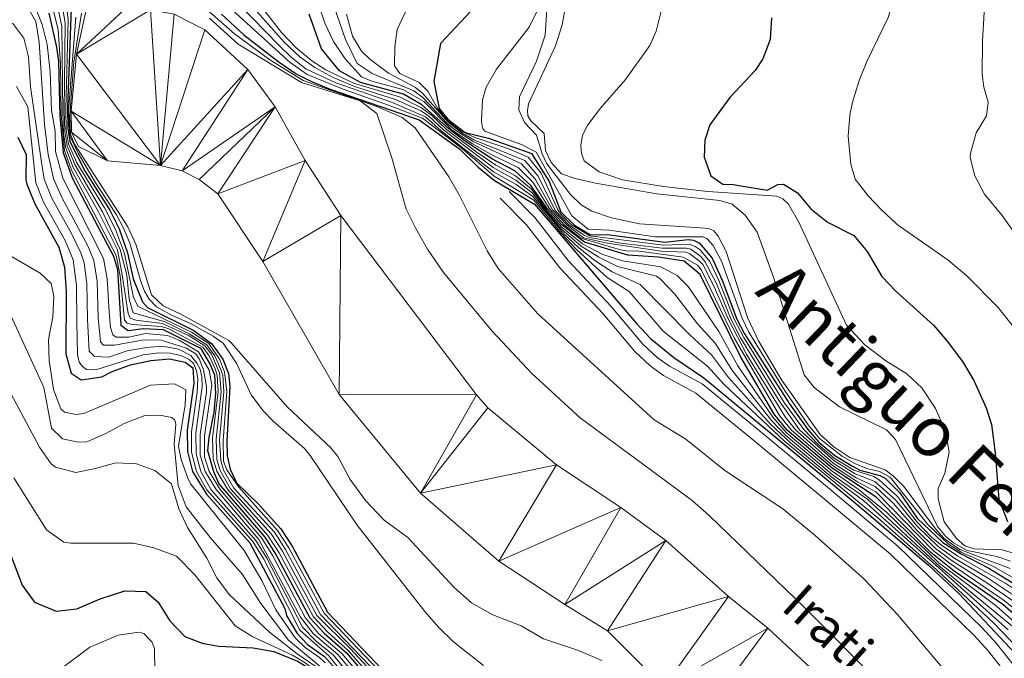
# Model space of a CAD drawing. Units: metres. Extents: x 637559 to 642073, y 720358 to 723417.
# Drawn here: x 639084 to 639320, y 721681 to 721835 of the extents above; entities that cross this region are included whole.
import ezdxf
from ezdxf.enums import TextEntityAlignment as Align

# ---------------------------------------------------------------- set-up
doc = ezdxf.new("R2010")
doc.units = ezdxf.units.M
doc.header["$MEASUREMENT"] = 0
doc.linetypes.add('DGN Style 3', pattern=[69.300763, 49.500545, -19.800218])
for name, color, linetype, lineweight in [('Carátula', 7, 'Continuous', 5), ('Elementos auxiliares', 7, 'Continuous', 5), ('Hidrografía', 7, 'Continuous', 5), ('Relieve y altimetría', 7, 'Continuous', 5), ('Textos de rotulación', 7, 'Continuous', 5), ('Viales y ferrocarril', 7, 'Continuous', 5)]:
    doc.layers.add(name, color=color, linetype=linetype, lineweight=lineweight)
doc.styles.add('Style-arial', font='arial.shx', dxfattribs={"bigfont": 'arialbig.shx'})
doc.styles.add('Style-timesi', font='timesi.shx', dxfattribs={"bigfont": 'timesibig.shx'})

msp = doc.modelspace()

# ---------------------------------------------------------------- linework, layer by layer
at = {"layer": 'Carátula', "color": 7, "linetype": 'Continuous', "lineweight": 5}
msp.add_3dface([(637618.94, 720357.89), (642073.02, 720448), (642012.95, 723417.39), (637558.86, 723327.28)], dxfattribs=at)
at = {"layer": 'Elementos auxiliares', "color": 250, "linetype": 'Continuous', "lineweight": 5}
msp.add_3dface([(638487.01, 720769.33), (638440.83, 723082.75), (641856.67, 723151.88), (641903.99, 720838.46)], dxfattribs=at)
at = {"layer": 'Hidrografía', "color": 142, "linetype": 'Continuous', "lineweight": 15}
for points in [[(639099.59, 721837.69, 412.19), (639097.26, 721826.65, 412.19), (639095.92, 721812.97, 412.19), (639095.99, 721807.86, 412.19), (639097.71, 721804.44, 412.19), (639104.65, 721800.98, 412.19), (639117.39, 721799.86, 412.19), (639122.63, 721798.63, 412.19), (639126.7, 721796.55, 412.19), (639131.22, 721793.03, 412.19), (639142.04, 721776.77, 412.19), (639160.41, 721744.83, 412.19), (639179.95, 721721.09, 412.19), (639198.73, 721704.76, 412.19), (639214.64, 721694.31, 412.19), (639224.86, 721688.02, 412.19), (639238.4, 721674.44, 412.19), (639247.76, 721667.42, 412.19), (639315.71, 721604.76, 412.19), (639336.13, 721580.63, 412.19)], [(639120.74, 721836.24, 412.19), (639128.05, 721832.54, 412.19), (639138.41, 721822.95, 412.19), (639144.96, 721814.01, 412.19), (639152.17, 721801.05, 412.19), (639160.8, 721787.87, 412.19), (639193.4, 721744.72, 412.19), (639196.15, 721741.59, 412.19), (639212.64, 721727.91, 412.19), (639228.08, 721717.63, 412.19), (639238.94, 721709.72, 412.19), (639253.99, 721696.23, 412.19), (639263.41, 721688.63, 412.19), (639305.33, 721649.66, 412.19), (639332.37, 721626.62, 412.19)]]:
    msp.add_polyline3d(points, dxfattribs=at)
at = {"layer": 'Relieve y altimetría', "color": 30, "linetype": 'Continuous', "lineweight": 5, "flags": 128}
for points, elevation in [([(639321.49, 721889.05), (639307.99, 721885.24), (639302.17, 721882.49), (639298.49, 721879.1), (639294.83, 721874.07), (639293.55, 721869.24), (639292.97, 721864.04), (639294.34, 721845.45), (639293.86, 721840.47), (639292.34, 721835.46), (639287.25, 721824.91), (639285.36, 721820.28), (639283.83, 721815.1), (639283.19, 721811.95), (639282.72, 721806.96), (639283.37, 721800.23), (639284.47, 721796.58), (639287.54, 721792.58), (639290.69, 721789.31), (639294.51, 721785.72)], 505), ([(639320.39, 721854.68), (639317.86, 721848.7), (639316.22, 721843.97), (639315.72, 721840.96), (639315.02, 721829.76), (639314.93, 721821.79), (639315.37, 721818.7), (639316.42, 721815.12), (639315.97, 721811.84), (639313.55, 721807.71), (639312.13, 721802.85), (639312.09, 721801.82), (639313.21, 721797.41), (639315.5, 721792.96), (639319.78, 721787.82), (639322.67, 721783.74)], 510), ([(639181.47, 721847.85), (639174.31, 721832.62), (639173.76, 721828.39), (639173.67, 721823.81), (639174.92, 721822), (639179.6, 721819.81), (639181.68, 721817.74), (639184.07, 721813.51), (639186.84, 721810.34), (639189.58, 721808.23), (639192.96, 721806.61), (639201.2, 721803.86), (639205.84, 721801.92), (639208.93, 721798.04), (639212.93, 721789.2), (639213.66, 721788.2), (639216.24, 721785.61), (639220.63, 721782.98), (639238.39, 721780.71), (639244.62, 721780.97), (639245.97, 721780.39), (639247.13, 721779.61), (639249.49, 721776.78), (639251.62, 721772.26), (639255.31, 721762.91), (639257.66, 721758.49), (639267.39, 721742.93), (639272.08, 721736.38), (639275.57, 721732.77), (639279.4, 721729.53), (639284.12, 721726.62), (639288.95, 721725.09), (639290.21, 721724.3), (639294.65, 721720.31), (639299.31, 721714.13), (639302.76, 721710.52)], 470), ([(639210.7, 721843.77), (639209.9, 721831.2), (639207.79, 721824.96), (639203.72, 721816.37), (639203.6, 721813.27), (639204.92, 721810.25), (639207.85, 721807.19), (639209.14, 721802.68), (639210.22, 721800.48), (639211.81, 721798.29), (639215.99, 721792.88), (639218.57, 721790.43), (639221.09, 721788.92), (639225.81, 721787.26), (639232.57, 721785.84), (639248.32, 721784.81)], 485), ([(638948.34, 721834.75), (638966.21, 721830.22), (638969.45, 721829.72), (638986.76, 721828.37), (638991.75, 721828.43), (639000.41, 721828.87), (639005.31, 721829.92), (639025.71, 721837.75), (639032.5, 721840.76), (639036.52, 721841.95), (639041.1, 721841.78), (639049.14, 721840.24), (639052.41, 721840.29), (639064.26, 721838.68), (639068.3, 721838.86), (639085.85, 721837.34), (639087.44, 721834.52), (639088.21, 721829.57), (639089.53, 721809.71), (639090.39, 721802.5), (639091.69, 721796.73), (639093.72, 721792.17), (639099.97, 721780.54)], 460), ([(639133.24, 721841.86), (639145.83, 721828.85), (639149.01, 721825.75), (639152.32, 721823.09), (639159.57, 721819.72), (639172.95, 721815.11), (639181.17, 721811.58), (639184.93, 721808.22), (639197.51, 721798.36), (639202.89, 721795.29), (639206.97, 721792.41), (639214.32, 721783.53), (639217.97, 721780.1), (639221.86, 721777.04), (639226.02, 721774.28), (639232.78, 721771.29), (639244.66, 721759.13), (639249.86, 721754.38), (639253.94, 721748.88), (639264.05, 721737.72), (639268.9, 721733.16), (639278.9, 721724.85), (639286.51, 721719.26), (639321.25, 721688.25)], 435), ([(639135.08, 721843.25), (639147.15, 721829.54), (639150.97, 721825.94), (639154.55, 721823.45), (639158.92, 721821.02), (639164.32, 721818.78), (639173.91, 721815.74), (639180.02, 721813.01), (639181.88, 721811.8), (639185.57, 721808.36), (639197.43, 721799.38), (639202.84, 721796.34), (639206.81, 721793.31), (639210.45, 721788.46), (639213.91, 721784.5), (639218.52, 721780.48), (639222.78, 721777.82), (639227.26, 721775.62), (639236.7, 721773.24), (639237.59, 721772.57), (639241.05, 721768.94), (639246.56, 721761.84), (639250.77, 721757.18), (639254.95, 721750.52), (639264.34, 721738.53), (639267.78, 721734.92), (639279.3, 721725.29), (639287.5, 721719.56), (639304.85, 721703.38), (639322.09, 721689.22)], 440), ([(639093.67, 721839), (639094.47, 721834.08), (639094.29, 721813.01), (639094.43, 721808.02), (639094.97, 721804.58), (639096.87, 721799.95), (639103.48, 721788.74), (639107.73, 721779.68), (639109.34, 721773.52), (639109.92, 721767.76)], 435), ([(639094.69, 721839.83), (639095.25, 721834.87), (639094.65, 721813.43), (639094.74, 721808.44), (639095.3, 721805.12), (639097.29, 721800.52), (639103.97, 721789.67), (639106.6, 721784.46), (639108.79, 721778.72), (639110.89, 721768.1), (639112.04, 721765.94), (639124.86, 721759.83), (639129.04, 721757.04), (639131.58, 721753.28), (639132.81, 721750.27), (639133.33, 721745.47), (639132.48, 721733.78), (639132.57, 721728.79), (639133.33, 721726.74), (639136.25, 721722.51), (639145.57, 721712.13), (639148.26, 721707.93), (639156.73, 721692.22), (639173.23, 721674.98)], 430), ([(639155.3, 721838.85), (639156.94, 721834.12), (639158.99, 721829.66), (639161.82, 721825.54), (639165.71, 721821.19), (639168.22, 721820.18), (639175.72, 721818.14), (639180.7, 721815.23), (639187.5, 721808.47), (639192.43, 721805.1), (639197.06, 721802.44), (639203.4, 721799.41), (639206.93, 721795.86), (639211.03, 721789.39), (639214.57, 721785.51), (639218.47, 721782.37), (639228.03, 721779.58), (639229.97, 721779.27), (639231.96, 721779.34), (639243.06, 721777.86), (639246.51, 721775.89), (639247.46, 721774.72), (639255.42, 721758.29), (639266.27, 721739.77), (639269.08, 721736.3), (639279.02, 721727.73), (639285, 721723.84), (639289.39, 721721.44), (639303.18, 721707.32), (639307.1, 721704.22), (639320.01, 721695.46), (639329.16, 721688.2)], 455), ([(639158.55, 721839.98), (639161.89, 721830.14), (639164.72, 721824.44), (639168.28, 721821.99), (639178.36, 721817.83), (639180.49, 721816.2), (639186.29, 721810.09), (639188.36, 721808.35), (639192.59, 721805.63), (639204.21, 721800.25), (639207.56, 721796.54), (639211.68, 721789.23), (639215.16, 721785.52), (639219.15, 721782.45), (639224.82, 721781.2), (639237.76, 721779.28), (639243.76, 721779.01), (639244.72, 721778.64), (639247.09, 721776.78), (639247.77, 721776.07), (639250.54, 721770.73), (639253.94, 721762.83), (639258.4, 721754.33), (639267.59, 721739.46), (639270.08, 721736.33), (639279.15, 721728.33), (639284.7, 721724.77), (639289.28, 721722.68), (639293.64, 721718.63), (639299.2, 721712.27), (639303.77, 721707.8), (639307.76, 721704.78), (639316.09, 721699.55), (639325.43, 721693.04)], 460), ([(639215.16, 721840.26), (639214.01, 721833.69), (639212.37, 721828.62)], 490), ([(639046.64, 721836.98), (639050.59, 721833.78), (639051.5, 721833.49), (639055.9, 721833.79), (639065.86, 721835.31), (639072.52, 721834.75), (639079.95, 721834.63), (639081.92, 721834.06), (639084.59, 721830.48), (639085.72, 721825.98), (639086.19, 721818.8), (639088.62, 721801.75), (639089.47, 721796.63), (639091.32, 721792.01), (639096.09, 721783.4), (639098.27, 721778.9), (639099.05, 721776.51), (639099.69, 721771.54)], 465), ([(639087.21, 721838.22), (639088.94, 721833.79), (639090.15, 721828.94), (639090.92, 721822.42), (639091.21, 721813.09), (639092.06, 721808.16), (639092.16, 721803.24), (639093.92, 721796.84), (639103.73, 721777.54), (639104.63, 721772.62), (639105.08, 721764.68), (639105.38, 721760.94), (639105.97, 721759.19), (639106.75, 721758.57), (639109.78, 721758.62), (639113.84, 721759.52), (639119.13, 721758.97), (639121.89, 721757.88), (639126.57, 721755.07)], 455), ([(639091.63, 721837.36), (639092.85, 721832.51), (639093.35, 721824.21), (639093.56, 721812.17), (639094.35, 721803.51), (639095.99, 721798.78), (639106.76, 721778.23), (639107.73, 721773.32), (639108.8, 721762.68), (639109.37, 721761.99), (639110.58, 721761.65), (639117.69, 721761.2), (639119.46, 721760.59), (639127.61, 721756.21), (639129.13, 721754.13), (639130.58, 721750.98), (639131.05, 721749.44), (639131.32, 721745.44), (639129.92, 721734.28), (639130.04, 721729.32), (639130.93, 721726.38), (639133.5, 721722.05), (639143.26, 721710.93), (639145.95, 721706.72), (639154.2, 721691.37), (639157.6, 721687.71), (639162.62, 721683.18), (639169.73, 721674.97)], 445), ([(639092.65, 721838.18), (639093.67, 721833.29), (639093.92, 721812.59), (639094.13, 721807.6), (639094.67, 721804.05), (639096.44, 721799.37), (639102.4, 721788.88), (639107.08, 721779.57), (639108.17, 721773.55), (639109.62, 721764.31), (639110.13, 721763.19), (639111.47, 721762.65), (639117.89, 721761.9), (639124.27, 721758.9), (639128.06, 721756.49), (639129.65, 721754.51)], 440), ([(639098.42, 721836.54), (639096.58, 721824.75), (639095.58, 721812.02), (639095.77, 721807.38), (639096.76, 721805.02), (639109.6, 721785.1), (639111.51, 721781), (639115.25, 721768.82), (639118.03, 721766.13), (639122.33, 721764.17), (639133.82, 721757.81), (639134.56, 721757.1), (639147.9, 721741.84), (639158.36, 721731.98), (639160.04, 721729.92), (639162.98, 721724.37), (639166.73, 721719.32), (639171.2, 721714.63), (639176.85, 721710.44), (639188.06, 721698.41), (639192.17, 721694.69), (639197.32, 721691.81), (639204.15, 721689.22), (639209.54, 721686.09), (639217.9, 721683.25), (639223.52, 721680.84)], 415), ([(639127.9, 721837.92), (639135.2, 721831.5), (639143.68, 721825.26), (639151.71, 721820.33), (639169.87, 721813.89), (639175.49, 721811.42), (639178.68, 721808.97), (639186.7, 721797.14), (639189.26, 721792.85), (639195.93, 721779.35), (639198.59, 721775.13), (639208.11, 721764.19), (639236.13, 721738.76), (639243.73, 721734.06), (639253.09, 721726.54), (639267.05, 721717.3), (639274.83, 721710.92), (639286.48, 721700.48), (639294.64, 721691.93), (639309.16, 721674.61), (639362.78, 721621.59)], 420), ([(639134.64, 721837.34), (639148.6, 721824.62), (639152.68, 721821.73), (639161.32, 721818.24), (639172, 721814.47), (639180.42, 721811.29), (639190.03, 721803.86), (639197.6, 721797.33), (639207.15, 721791.52), (639213.84, 721783.51), (639217.51, 721779.63), (639224.78, 721772.93), (639230.1, 721769.59), (639238.28, 721760.05), (639248.96, 721751.6), (639252.97, 721747.22), (639267.48, 721733.56), (639289.85, 721715.18), (639305.45, 721701.4), (639317.7, 721689.93), (639323.79, 721683.59)], 430), ([(639141.16, 721838.73), (639146.53, 721831.89), (639149.97, 721828.26), (639153.81, 721825.03), (639157.19, 721822.87), (639163.83, 721819.71), (639174.86, 721816.38), (639180.15, 721813.72), (639182.55, 721811.97), (639186.2, 721808.5), (639193.24, 721803.28), (639198.05, 721799.96), (639202.8, 721797.39), (639206.64, 721794.2), (639210.42, 721789.01), (639213.95, 721785), (639218.88, 721781.01), (639223.75, 721778.44), (639228.51, 721776.98), (639237.72, 721775.55)], 445), ([(639208.32, 721837.74), (639206.08, 721833.12), (639198.22, 721823.05), (639195.71, 721818.73), (639194.85, 721815.69), (639194.61, 721810.69), (639194.67, 721809.71), (639194.9, 721808.77), (639195.41, 721808.17)], 480), ([(639237.81, 721837), (639236.6, 721832.16), (639235.06, 721828.71), (639229.24, 721820.58), (639223.18, 721813.63), (639220.18, 721809.69), (639218.85, 721807.2), (639218.5, 721804.7), (639218.65, 721802.77), (639219.28, 721801.01), (639222.87, 721798.35), (639228.49, 721796.45), (639238.36, 721794.82), (639249.03, 721793.64), (639265.58, 721792.5), (639267.03, 721791.85), (639268.38, 721790.55), (639270.91, 721786.23), (639282.36, 721761.49), (639286.75, 721756.79), (639291.79, 721752.94), (639296.83, 721749.81), (639300.47, 721746.39), (639303.77, 721741.45), (639306.12, 721735.88), (639307.04, 721730.97), (639306.01, 721725.93), (639304.4, 721722.19), (639304.39, 721719.75), (639305.86, 721714.19), (639308.83, 721710.17), (639310.77, 721708.45), (639312.94, 721707.71), (639319.75, 721707.43), (639322.47, 721706.63)], 495), ([(639097.05, 721835.58), (639095.31, 721812.92), (639095.64, 721806.98), (639097.6, 721802.85), (639101.69, 721795.84), (639106.83, 721788.01), (639108.52, 721784.83), (639110.05, 721781.23), (639112.69, 721772), (639113.56, 721769.63), (639114.71, 721767.7), (639116.46, 721765.88), (639119.94, 721763.97), (639124.66, 721761.9), (639130.06, 721758.88), (639132.46, 721757.15), (639135.73, 721752.21), (639139.18, 721744.77), (639142.22, 721740.8), (639144.5, 721738.43), (639152.04, 721731.81), (639153.42, 721730.13), (639164.72, 721713.42), (639180.96, 721692.63), (639184.25, 721688.87), (639187.86, 721685.38), (639195.06, 721679.63)], 420), ([(639129.2, 721835.32), (639136.11, 721829.05), (639151.28, 721819.82), (639165.43, 721815.39), (639169.4, 721812.36), (639173.05, 721801.74), (639176.51, 721789.36), (639178.76, 721784.88), (639181.63, 721779.73), (639185.48, 721774.13), (639197.16, 721760.02), (639206.7, 721749.88), (639218.33, 721739.18), (639245.28, 721719.29), (639249.36, 721715.72), (639272.25, 721693.63), (639291.08, 721674.67), (639348.42, 721620.92)], 415), ([(639162.1, 721836.26), (639163.59, 721831), (639165.77, 721827.37), (639167.74, 721825.41), (639172.22, 721822.1), (639178.75, 721818.61), (639180.38, 721817.25), (639186.58, 721810.26), (639189.83, 721807.77), (639192.79, 721806.08), (639205.03, 721801.08), (639208.22, 721797.28), (639212.33, 721789.06), (639215.61, 721785.59), (639219.32, 721783.08), (639220.59, 721782.6), (639228.12, 721781.18), (639238.07, 721780), (639243.91, 721780.03), (639244.93, 721779.75), (639247.36, 721778.01), (639248.31, 721776.8), (639251.09, 721771.49), (639254.63, 721762.87), (639256.9, 721758.42), (639266.15, 721743.3), (639271.08, 721736.35), (639279.28, 721728.93), (639284.41, 721725.7), (639289.13, 721723.9), (639294.14, 721719.47), (639299.26, 721713.21), (639304.35, 721708.27), (639308.41, 721705.35), (639316.25, 721700.73), (639326.31, 721694.03)], 465), ([(639212.37, 721828.62), (639205.89, 721814.74), (639205.64, 721813.07), (639205.77, 721811.8), (639206.46, 721810.64), (639209.66, 721807.55), (639210, 721803.51), (639211.38, 721800.6), (639213.85, 721797.87), (639217.14, 721796.76), (639222.01, 721795.64), (639236.74, 721793.03), (639251.87, 721791.45), (639254.88, 721790.6), (639258.02, 721787.94), (639260.84, 721783.81), (639264.79, 721773.05), (639272.14, 721749.52), (639274.57, 721746.51), (639280.69, 721741.83), (639291.95, 721736.32), (639294.09, 721733.98), (639304.22, 721713.1), (639306.25, 721710.7), (639308.1, 721709.18), (639311.34, 721707.29), (639318.5, 721705.86), (639321.79, 721704.75)], 490), ([(639082.83, 721818.91), (639085.53, 721813.97), (639086.85, 721801), (639087.45, 721795.68), (639089.27, 721791.06), (639094.51, 721781.83), (639096.43, 721777.21), (639097.2, 721771.01), (639097.27, 721762.23)], 470), ([(639195.41, 721808.17), (639204.37, 721804.83), (639207.72, 721803.11), (639216.32, 721787.74), (639220.22, 721784.61), (639225.29, 721784.34), (639236.33, 721782.69), (639247.79, 721782.76), (639248.74, 721782.33), (639250.31, 721780.64), (639252.26, 721776.85), (639257.23, 721763.14), (639258.9, 721759.84), (639267.43, 721745.86), (639273.15, 721737.49), (639275.86, 721734.26), (639281.41, 721729.87), (639284.37, 721728.25), (639287.27, 721727.03), (639290.27, 721726.3), (639292.83, 721724.9), (639301.87, 721713.58), (639306.82, 721708.9), (639309.89, 721706.9), (639317.7, 721703.43), (639331.96, 721695.26)], 480), ([(638953.69, 721781.97), (638958.32, 721783.85), (638967.21, 721788.49), (638969.98, 721789.47), (638974.06, 721790.24), (638978.04, 721790.54), (639002.15, 721787.81), (639007.91, 721787.48), (639012.92, 721787.7), (639015.97, 721788.97), (639019.81, 721792.36), (639027.15, 721800.78), (639030.79, 721804.28), (639032.47, 721805.08), (639036.69, 721805.26), (639039.31, 721805.12), (639044.09, 721803.66), (639049.6, 721801.23), (639053.73, 721798.43), (639059.66, 721793.71), (639072.16, 721780.06), (639075.71, 721775.17), (639079.26, 721768.52), (639089.34, 721746.51)], 485), ([(639248.32, 721784.81), (639249.44, 721784.66), (639250.45, 721784.18), (639251.52, 721782.92), (639253.4, 721779.19), (639258.57, 721763.29), (639261.22, 721757.74), (639266.7, 721748.38), (639276.03, 721735.19), (639279.29, 721732.2), (639283.15, 721729.66), (639291.67, 721726.7), (639293.68, 721725.18), (639296.1, 721722.73), (639303.73, 721712.49), (639305.82, 721710.2), (639307.28, 721709.12), (639309.63, 721707.55), (639321.72, 721702.96)], 485), ([(639294.51, 721785.72), (639306.77, 721777.08), (639311.29, 721773.38), (639318.7, 721765.82), (639322.17, 721761.48)], 505), ([(639099.97, 721780.54), (639101.4, 721777.02), (639102.18, 721772.08), (639102.41, 721763.36), (639102.97, 721757.46), (639103.68, 721756.69), (639106.36, 721756.66), (639113.52, 721757.97), (639117.6, 721757.88), (639123.68, 721755.94), (639125.88, 721754.63), (639126.73, 721753.38), (639127.77, 721750.72), (639128.46, 721746.72), (639128.45, 721745.4), (639126.97, 721735.16), (639126.92, 721730.2), (639128.12, 721726.27), (639130.82, 721721.95), (639141.06, 721709.98), (639151.08, 721691.31), (639154.14, 721687.36), (639160.04, 721682.33), (639171.8, 721668.35)], 460), ([(639081.19, 721778.24), (639088.5, 721774.02), (639091.16, 721771.5), (639091.79, 721768.48), (639091.51, 721763.49), (639090.47, 721758), (639090.64, 721753.01), (639091.66, 721746.02), (639093.43, 721741.4), (639094.35, 721740.53), (639097.15, 721739.98), (639098.98, 721740.25), (639114.98, 721747.02), (639120.81, 721747.41), (639123.5, 721745.96), (639123.38, 721742.33), (639121.75, 721732.38), (639122.39, 721729.19), (639124.05, 721724.46), (639124.73, 721723.28), (639137.53, 721707.3), (639141.76, 721700.08), (639145.15, 721693.05), (639149.77, 721686.34), (639152.18, 721684), (639155.66, 721681.56), (639156.98, 721680.27)], 480), ([(639237.72, 721775.55), (639241.6, 721773.43), (639244.31, 721770.8), (639251.67, 721759.97), (639256.26, 721751.69), (639264.63, 721739.33), (639267.93, 721735.59), (639278.9, 721726.37), (639285.14, 721722.06), (639291.93, 721716.51), (639304.55, 721704.37), (639318.33, 721693.96), (639326.54, 721686.73), (639343.82, 721667.62), (639359.52, 721647.65), (639363.08, 721644.13), (639381.09, 721628.34), (639393.78, 721615.79), (639405.94, 721604.55), (639409.11, 721600.7), (639411.93, 721596.52), (639414.29, 721591.21), (639416.94, 721578.86), (639419.31, 721570.41)], 445), ([(639099.69, 721771.54), (639099.86, 721762.83), (639100.26, 721755.24), (639101.54, 721753.92), (639104.98, 721753.76), (639109.4, 721755.3), (639114.03, 721756.15), (639117.9, 721756.42), (639121.71, 721755.7), (639124.69, 721754.2), (639126.19, 721752.38), (639126.98, 721750.92), (639127.37, 721749.03), (639127.4, 721746.71), (639125.93, 721735.52), (639125.98, 721730.56), (639127.11, 721726.27), (639129.59, 721721.93), (639140.34, 721709.7), (639142.98, 721705.48), (639151.52, 721688.87), (639155.03, 721685.38), (639158.96, 721682.18), (639171.14, 721667.4)], 465), ([(639109.92, 721767.76), (639110.88, 721764.47), (639118.5, 721762.3), (639124.28, 721759.42), (639128.55, 721756.76), (639130.46, 721754.15), (639131.91, 721750.85), (639132.38, 721749.46), (639132.66, 721745.46), (639131.63, 721733.95), (639131.9, 721728.98), (639132.53, 721726.62), (639135.02, 721722.28), (639144.8, 721711.74), (639147.48, 721707.52), (639155.89, 721691.94), (639177.39, 721669.52)], 435), ([(639097.27, 721762.23), (639097.46, 721754.42), (639097.84, 721752.6), (639098.7, 721751.55), (639099.62, 721750.86), (639101.87, 721750.76), (639113.22, 721754.38), (639117.01, 721754.85), (639119.75, 721754.75), (639122.3, 721754.23), (639124.28, 721753.27), (639125.42, 721752.17), (639126.08, 721750.49), (639126.39, 721748.66), (639126.25, 721745.36), (639124.88, 721735.87), (639124.89, 721730.91), (639126.11, 721726.27), (639128.59, 721721.91), (639139.63, 721709.43), (639142.23, 721705.18), (639150.91, 721688.13), (639157.92, 721682), (639170.48, 721666.45)], 470), ([(639126.57, 721755.07), (639129.1, 721750.67), (639129.72, 721747.09), (639129.55, 721745.41), (639128.02, 721734.81), (639128.01, 721729.84), (639129.12, 721726.27), (639131.8, 721721.96), (639141.77, 721710.25), (639144.39, 721706), (639152.22, 721691.2), (639155.44, 721687.37), (639161.1, 721682.49), (639169, 721673.09)], 455), ([(639129.65, 721754.51), (639131.63, 721750.04), (639131.98, 721745.45), (639130.77, 721734.11), (639130.97, 721729.15), (639131.73, 721726.51), (639134.25, 721722.16), (639144.03, 721711.33), (639146.72, 721707.12), (639155.04, 721691.65), (639163.08, 721683.69), (639177.09, 721668.53)], 440), ([(639089.34, 721746.51), (639091.18, 721736.69), (639093.86, 721734.16), (639097.61, 721733.38), (639099.69, 721733.42), (639104.27, 721735.45), (639108.66, 721737.86), (639113.68, 721739.75), (639117.18, 721739.86), (639120.16, 721739.31), (639120.89, 721738.61), (639121.14, 721737.66), (639120.73, 721732.9), (639121.64, 721722.95), (639123.59, 721717.8), (639129.39, 721710.45), (639137.13, 721701.54), (639141.51, 721694.59), (639148.18, 721685.78), (639157.69, 721677.84)], 485), ([(639081.47, 721745.02), (639088.32, 721732.17), (639091.17, 721728.17), (639092.19, 721727.36), (639097.06, 721726.08), (639101.82, 721727.03), (639106.67, 721728.41)], 490), ([(639106.67, 721728.41), (639111.66, 721728.13), (639116.09, 721726.53), (639120.06, 721723.3), (639121.81, 721717.34), (639123.92, 721712.81), (639128.53, 721705.44), (639130.97, 721700.72), (639133.96, 721696.71), (639143.61, 721687.69), (639150.26, 721682.48), (639154.82, 721679.33)], 490), ([(639082.17, 721724.78), (639089.97, 721712.3), (639094.14, 721709.3), (639095.84, 721709.06), (639110.93, 721709.05), (639115.8, 721707.94), (639121.25, 721705.96), (639125.71, 721701.47), (639135.35, 721689.21), (639139.58, 721686.51), (639149.12, 721682.17), (639152.23, 721680.32), (639156.45, 721676.93), (639157.54, 721675.76)], 495), ([(639302.76, 721710.52), (639304.94, 721708.75), (639309.08, 721705.95), (639320.68, 721699.33), (639327.18, 721695.02), (639338.13, 721686.29), (639343.47, 721681.38), (639346.46, 721677.76), (639349.16, 721673.53), (639361.14, 721650.32), (639377.6, 721637.31), (639399.06, 721618.74), (639410.54, 721611.37), (639414.51, 721608.41), (639415.98, 721606.92), (639418.62, 721602.56), (639419.64, 721598.63), (639420.14, 721593.66), (639421, 721572.27)], 470), ([(639089.26, 721675.71), (639100.42, 721684.07), (639107.27, 721686.91), (639112.29, 721687.68), (639113.44, 721687.36), (639115.37, 721685.37), (639115.98, 721683.71), (639116.23, 721667.2)], 505)]:
    msp.add_lwpolyline(points, dxfattribs=dict(at, elevation=elevation))
at = {"layer": 'Relieve y altimetría', "color": 30, "linetype": 'Continuous', "lineweight": 25, "flags": 128}
for points, elevation in [([(639090.61, 721836.54), (639092.44, 721828.32), (639092.87, 721824.93), (639093.19, 721811.75), (639094.03, 721802.97), (639096.14, 721796.94), (639106.09, 721778.06), (639107.06, 721774.88), (639107.86, 721761.46), (639109.66, 721760.18), (639113.33, 721760.71), (639118.09, 721760.43), (639127.07, 721755.93), (639129.39, 721752.04), (639130.37, 721749.56), (639130.68, 721745.05), (639130.27, 721740.53), (639129.06, 721734.45), (639128.75, 721731.35), (639130.13, 721726.27), (639131.48, 721723.31), (639142.48, 721710.53), (639145.18, 721706.31), (639153.35, 721691.08), (639156.75, 721687.41), (639162.16, 721682.66), (639169.66, 721673.86)], 450), ([(639095.97, 721837.75), (639095.02, 721813.85), (639095.1, 721808.86), (639095.62, 721805.66), (639099.3, 721798.46), (639105.27, 721789.17), (639107.46, 721784.66), (639109.46, 721778.88), (639110.86, 721772.62), (639113.09, 721767.06), (639114.29, 721765.77), (639125.43, 721760.24), (639129.75, 721756.97), (639132.42, 721753.33), (639133.78, 721749.9), (639134.07, 721746.82), (639133.34, 721733.61), (639133.48, 721730.05), (639134.13, 721726.86), (639135.72, 721723.55), (639140.91, 721718.52), (639146.34, 721712.54), (639149.04, 721708.32), (639157.58, 721692.51), (639170.84, 721678.5)], 425), ([(639193.24, 721838.28), (639184.76, 721829.22), (639183.14, 721820.07), (639184.41, 721813.61), (639186.51, 721810.99), (639190.68, 721807.82), (639196.29, 721806.43), (639206.65, 721802.76), (639210.87, 721796.05), (639213.63, 721788.73), (639216.92, 721785.54), (639220.78, 721783.24), (639224.9, 721783.31), (639238.71, 721781.43), (639244.29, 721782.11), (639245.6, 721781.89), (639247.04, 721781.2), (639250.06, 721777.56), (639252.44, 721772.29), (639256, 721762.95), (639257.83, 721759.37), (639268.64, 721742.55), (639273.08, 721736.41), (639275.69, 721733.37), (639279.53, 721730.13), (639283.83, 721727.55), (639285.53, 721726.63), (639290.4, 721725.34), (639291.62, 721724.7), (639295.15, 721721.15), (639299.37, 721715.07), (639305.52, 721709.22), (639309.75, 721706.57), (639316.55, 721703.09), (639328.06, 721696.01)], 475), ([(639132.08, 721836.26), (639137.42, 721831.31), (639145.93, 721824.75), (639150.07, 721821.95), (639153.57, 721820.13), (639158.22, 721818.24), (639179.62, 721810.89), (639189.35, 721803.78), (639193.81, 721799.46), (639197.69, 721796.3), (639207.32, 721790.62), (639231.82, 721761.87), (639235.26, 721758.25), (639240.85, 721753.73), (639248.06, 721748.81), (639284.55, 721718.66), (639302.03, 721703.75), (639309.36, 721696.94), (639322.88, 721682.55)], 425), ([(639247.2, 721773.67), (639243.32, 721776.87), (639237.12, 721777.85), (639229.75, 721778.33), (639219.34, 721781.46), (639213.97, 721785.5), (639210.38, 721789.56), (639206.47, 721795.1), (639202.59, 721798.57), (639197.25, 721801.44), (639191.01, 721805.47), (639186.84, 721808.64), (639180.28, 721814.43), (639175.82, 721817.01), (639165.47, 721819.8), (639160.43, 721822.67), (639156.16, 721827.97), (639153.18, 721836.25)], 450), ([(639264.34, 721835.38), (639264, 721830.2), (639262.26, 721825.5), (639260.43, 721822.72), (639254.29, 721816.21), (639249.46, 721809.66), (639248.32, 721805.96), (639248.09, 721801.92), (639249.76, 721797.37), (639252.58, 721795.39), (639255.08, 721795.31), (639263.3, 721793.95), (639265.83, 721795.29), (639267.2, 721795.37), (639270.56, 721793.28), (639273.74, 721789.43), (639277.75, 721786.25), (639284.14, 721783.03), (639287.31, 721779.16), (639290.82, 721773.21), (639294.29, 721769.6), (639303.24, 721761.45), (639306.52, 721757.67), (639310.21, 721752.74), (639312.98, 721748.19), (639315.91, 721741.62), (639317.21, 721737.6), (639318.09, 721730.71), (639318.97, 721719.67), (639321.07, 721714.29)], 500), ([(639083.09, 721806.68), (639085.11, 721802.55), (639085.02, 721796.42), (639085.29, 721795.36), (639087.18, 721790.69), (639092.94, 721780.27), (639094.36, 721775.47), (639094.71, 721769.54), (639094.69, 721754.57), (639095.95, 721749.95), (639098.35, 721748.32), (639103.3, 721749.05), (639105.81, 721750.34), (639110.18, 721751.95), (639115.12, 721753.01), (639119.55, 721753.38), (639123.36, 721752.62), (639125.16, 721751.22), (639125.46, 721747.54), (639123.84, 721736.23), (639123.92, 721731.12), (639125.1, 721726.27), (639128.47, 721720.85), (639138.91, 721709.15), (639147.3, 721693.32), (639147.68, 721691.66), (639150.3, 721687.38), (639152.78, 721684.73), (639156.86, 721681.83), (639160.33, 721677.99)], 475), ([(639419.31, 721571.77), (639417.62, 721579.08), (639416.63, 721583.97), (639415.61, 721591.9), (639413.25, 721597.44), (639410.66, 721601.71), (639405.36, 721607.32), (639394.03, 721617.15), (639381.61, 721628.9), (639362.77, 721645.2), (639359.33, 721648.83), (639343.56, 721670.1), (639327.45, 721687.77), (639319.91, 721694.35), (639308.27, 721702.36), (639302.6, 721706.85), (639289.46, 721720.16), (639278.9, 721727.13), (639268.08, 721736.27), (639264.92, 721740.11), (639256.98, 721753.78), (639247.2, 721773.67)], 450), ([(639079.42, 721711.41), (639084.12, 721699), (639087.15, 721694.88), (639092.3, 721692.71), (639097.27, 721693.25), (639102.95, 721695.72), (639108.86, 721697.59), (639113.86, 721697.41), (639116.86, 721694.86), (639119.66, 721690.38), (639123.28, 721686.63), (639127.47, 721685.03), (639131.4, 721684.26), (639139.72, 721683.91), (639144.64, 721683.03), (639150.37, 721680.69), (639152.39, 721679.47), (639156.26, 721676.3), (639160.87, 721668.78), (639167.2, 721661.04), (639176.22, 721653.92), (639184.28, 721644.65), (639188.1, 721641.43), (639198.94, 721634.17)], 500)]:
    msp.add_lwpolyline(points, dxfattribs=dict(at, elevation=elevation))
at = {"layer": 'Viales y ferrocarril', "color": 250, "linetype": 'DGN Style 3', "lineweight": 5}
msp.add_polyline3d([(639199.11, 721792.02, 424.97), (639205.43, 721785.59, 424.65), (639213.45, 721775.31, 424.29), (639223.82, 721764.19, 424.2), (639231.49, 721755.12, 424.2), (639235.15, 721751.71, 424.17), (639238.34, 721749.36, 424.11), (639246.15, 721745.17, 423.94), (639259.2, 721734.48, 423.61), (639276.55, 721720.07, 422.61), (639292.9, 721706.39, 422.43), (639313.06, 721686.88, 422.34), (639316.43, 721683.2, 422.31), (639327.29, 721669.4, 422.25), (639334.15, 721662.13, 422.19), (639344.16, 721652.61, 422.08), (639392.67, 721598.6, 421.72), (639402.56, 721586.48, 421.72), (639408.06, 721578.12, 421.72), (639410.97, 721572.84, 421.72)], dxfattribs=at)
at = {"layer": 'Viales y ferrocarril', "color": 250, "linetype": 'Continuous', "lineweight": 5}
msp.add_polyline3d([(639419.67, 721560.77, 421.72), (639413.33, 721574.05, 421.72), (639410.33, 721579.49, 421.72), (639404.7, 721588.05, 421.72), (639394.68, 721600.32, 421.72), (639346.06, 721654.46, 422.08), (639336.03, 721664, 422.19), (639329.3, 721671.13, 422.25), (639318.45, 721684.92, 422.31), (639314.96, 721688.73, 422.34), (639294.67, 721708.36, 422.43), (639278.25, 721722.1, 422.61), (639260.89, 721736.52, 423.61), (639247.63, 721747.38, 423.94), (639239.76, 721751.6, 424.11), (639236.84, 721753.75, 424.17), (639233.41, 721756.95, 424.2), (639225.8, 721765.95, 424.2), (639215.47, 721777.03, 424.29), (639207.42, 721787.35, 424.65), (639201.25, 721793.62, 424.95)], dxfattribs=at)

# ---------------------------------------------------------------- texts
at = {"layer": 'Textos de rotulación', "color": 250, "linetype": 'Continuous', "lineweight": 5, "style": 'Style-arial'}
msp.add_text('Antiguo Ferrocarril del Irati', height=11.9994, rotation=316.116, dxfattribs=at).set_placement((639338.37, 721702.28, 480.16), align=Align.MIDDLE_CENTER)
at = {"layer": 'Textos de rotulación', "color": 142, "linetype": 'Continuous', "lineweight": 5, "style": 'Style-timesi'}
msp.add_text('Irati', height=9, rotation=317.9249, dxfattribs=at).set_placement((639266.28, 721693.33, 453.38))

# ---------------------------------------------------------------- meshes
at = {"layer": 'Hidrografía', "color": 154, "linetype": 'Continuous', "lineweight": 15}
mesh = msp.add_polyface(dxfattribs=at)
corners = [(639062.47, 721895.59, 412.19), (639060.77, 721907.19, 412.19), (639065.25, 721904.49, 412.19), (639070.75, 721899.37, 412.19), (639066.53, 721885.73, 412.19), (639070.91, 721880.14, 412.19), (639077.13, 721873.14, 412.19), (639093.59, 721869.4, 412.19), (639084.97, 721861.69, 412.19), (639089.35, 721857.47, 412.19), (639097.49, 721860.61, 412.19), (639096.28, 721849.33, 412.19), (639101.71, 721852.7, 412.19), (639097.24, 721847.76, 412.19), (639107.5, 721843.83, 412.19), (639098.97, 721843.14, 412.19), (639099.59, 721837.69, 412.19), (639111.19, 721839.66, 412.19), (639097.26, 721826.65, 412.19), (639115.02, 721837.34, 412.19), (639117.39, 721799.86, 412.19), (639120.74, 721836.24, 412.19), (639128.05, 721832.54, 412.19), (639138.41, 721822.95, 412.19), (639095.92, 721812.97, 412.19), (639122.63, 721798.63, 412.19), (639144.96, 721814.01, 412.19), (639126.7, 721796.55, 412.19), (639104.65, 721800.98, 412.19), (639095.99, 721807.86, 412.19), (639097.71, 721804.44, 412.19), (639131.22, 721793.03, 412.19), (639152.17, 721801.05, 412.19), (639142.04, 721776.77, 412.19), (639160.8, 721787.87, 412.19), (639160.41, 721744.83, 412.19), (639193.4, 721744.72, 412.19), (639179.95, 721721.09, 412.19), (639196.15, 721741.59, 412.19), (639212.64, 721727.91, 412.19), (639198.73, 721704.76, 412.19), (639228.08, 721717.63, 412.19), (639214.64, 721694.31, 412.19), (639238.94, 721709.72, 412.19), (639224.86, 721688.02, 412.19), (639253.99, 721696.23, 412.19)]
mesh.append_faces([[corners[k] for k in face] for face in [(29, 28, 30)]], dxfattribs={"vtx0": -1, "color": 154})
mesh.append_faces([[corners[k] for k in face] for face in [(0, 3, 4), (4, 3, 5), (5, 3, 6), (6, 7, 8), (8, 7, 9), (9, 10, 11), (11, 12, 13), (13, 14, 15), (15, 14, 16), (16, 17, 18), (18, 20, 24), (20, 23, 25), (25, 26, 27), (26, 25, 23), (24, 28, 29), (27, 26, 31), (31, 32, 33), (33, 34, 35), (35, 36, 37), (37, 39, 40), (40, 41, 42)]], dxfattribs={"vtx0": -1, "vtx1": -1, "color": 154})
mesh.append_faces([[corners[k] for k in face] for face in [(18, 19, 20)]], dxfattribs={"vtx0": -1, "vtx1": -1, "vtx2": -1, "color": 154})
mesh.append_faces([[corners[k] for k in face] for face in [(0, 1, 2), (0, 2, 3), (6, 3, 7), (9, 7, 10), (11, 10, 12), (13, 12, 14), (16, 14, 17), (18, 17, 19), (20, 19, 21), (20, 21, 22), (20, 22, 23), (24, 20, 28), (31, 26, 32), (33, 32, 34), (35, 34, 36), (37, 36, 38), (37, 38, 39), (40, 39, 41), (42, 41, 43), (44, 43, 45)]], dxfattribs={"vtx0": -1, "vtx2": -1, "color": 154})
mesh = msp.add_polyface(dxfattribs=at)
corners = [(639214.64, 721694.31, 412.19), (639238.94, 721709.72, 412.19), (639224.86, 721688.02, 412.19), (639253.99, 721696.23, 412.19), (639238.4, 721674.44, 412.19), (639263.41, 721688.63, 412.19), (639247.76, 721667.42, 412.19), (639305.33, 721649.66, 412.19), (639315.71, 721604.76, 412.19), (639332.37, 721626.62, 412.19), (639355.37, 721600.74, 412.19), (639336.13, 721580.63, 412.19), (639373.35, 721576.56, 412.19), (639352.3, 721558.73, 412.19), (639394.98, 721539.15, 412.19), (639378.13, 721517.38, 412.19), (639400.31, 721531.26, 412.19), (639417.44, 721498.32, 412.19), (639392.21, 721484.73, 412.19), (639406.43, 721445.15, 412.19), (639441.01, 721436.03, 412.19), (639409.97, 721425.25, 412.19), (639444.58, 721419.93, 412.19), (639405.18, 721393.14, 412.19), (639448.8, 721391.1, 412.19), (639404.58, 721391.23, 409.77), (639448.3, 721373.71, 412.19), (639402.76, 721381.7, 409.77), (639447.65, 721365.95, 412.19), (639445.99, 721359.06, 412.19), (639397.1, 721362.88, 409.77), (639443.35, 721351.27, 412.19), (639420.17, 721336.19, 412.19), (639414.7, 721335.93, 409.77), (639402.04, 721335.48, 409.77), (639394.08, 721354.53, 409.77), (639410.84, 721336.63, 409.77), (639394.77, 721330.32, 409.43), (639383.55, 721331.32, 409.43), (639388.68, 721319.62, 409.39), (639380.31, 721325.69, 409.39), (639374.48, 721318.29, 409.39), (639434.8, 721338.62, 412.19), (639419.7, 721322, 412.19), (639417.73, 721322.35, 412.19)]
mesh.append_faces([[corners[k] for k in face] for face in [(32, 43, 44)]], dxfattribs={"vtx0": -1, "color": 154})
mesh.append_faces([[corners[k] for k in face] for face in [(0, 1, 2), (2, 3, 4), (4, 5, 6), (6, 7, 8), (8, 10, 11), (11, 12, 13), (13, 14, 15), (15, 17, 18), (18, 17, 19), (19, 20, 21), (21, 22, 23), (23, 24, 25), (25, 26, 27), (27, 29, 30), (34, 35, 36), (35, 37, 38), (38, 39, 40), (40, 39, 41), (42, 32, 31)]], dxfattribs={"vtx0": -1, "vtx1": -1, "color": 154})
mesh.append_faces([[corners[k] for k in face] for face in [(30, 31, 32)]], dxfattribs={"vtx0": -1, "vtx1": -1, "vtx2": -1, "color": 154})
mesh.append_faces([[corners[k] for k in face] for face in [(4, 3, 5), (6, 5, 7), (8, 7, 9), (8, 9, 10), (11, 10, 12), (13, 12, 14), (15, 14, 16), (15, 16, 17), (19, 17, 20), (21, 20, 22), (23, 22, 24), (25, 24, 26), (27, 26, 28), (27, 28, 29), (30, 29, 31), (30, 32, 33), (35, 34, 37), (36, 35, 30), (30, 33, 36), (38, 37, 39), (32, 42, 43)]], dxfattribs={"vtx0": -1, "vtx2": -1, "color": 154})

doc.saveas('drawing.dxf')
